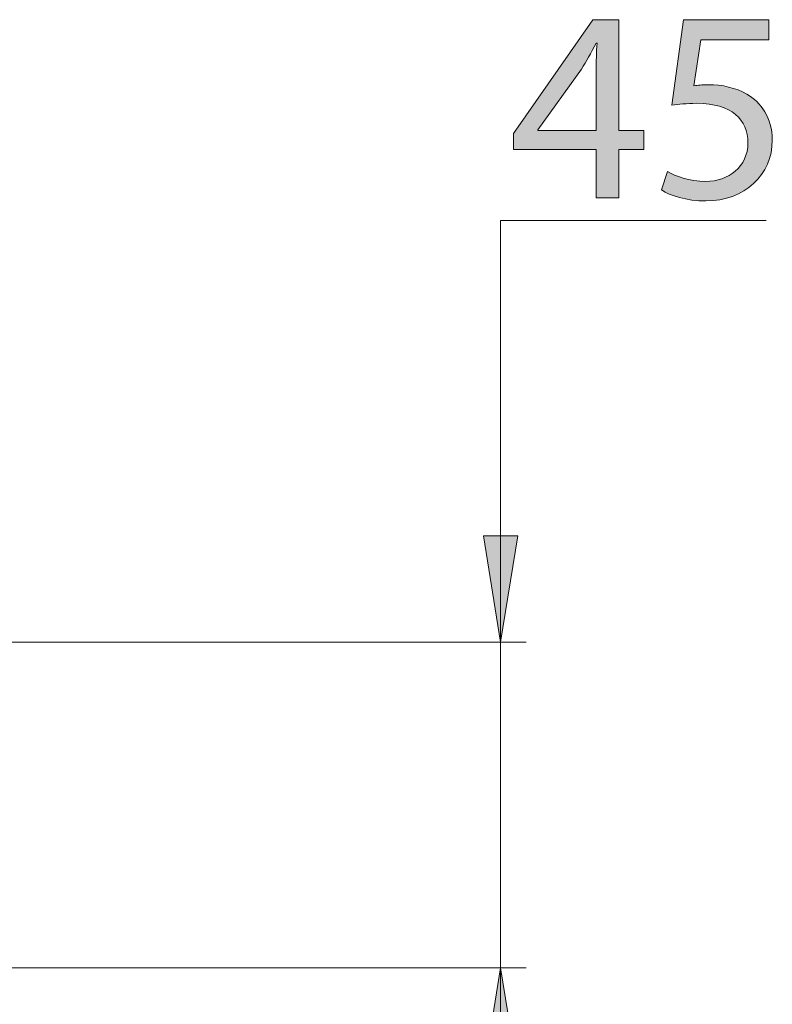
# Model space of a CAD drawing. Units: millimetres. Extents: x 0 to 250, y -250 to 0.
# Drawn here: x 125 to 142, y -154 to -132 of the extents above; entities that cross this region are included whole.
import ezdxf

# ---------------------------------------------------------------- set-up
doc = ezdxf.new("R2010")
doc.units = ezdxf.units.MM
doc.header["$MEASUREMENT"] = 0
doc.layers.add('Layer 1', color=7, linetype='Continuous', lineweight=0)

# ---------------------------------------------------------------- blocks, each defined once
blk = doc.blocks.new('Block_28')
at = {"layer": 'Layer 1', "true_color": 0x000000, "transparency": 33554687}
h = blk.add_hatch(color=18, dxfattribs=at)
h.dxf.hatch_style = 2
edge = h.paths.add_edge_path()
edge.add_spline(control_points=[(137.831, -134.478), (137.831, -134.478), (137.831, -133.176), (137.831, -133.176), (137.831, -132.972), (137.837, -132.769), (137.849, -132.565), (137.849, -132.565), (137.831, -132.565), (137.831, -132.565), (137.711, -132.793), (137.615, -132.961), (137.508, -133.14), (137.508, -133.14), (136.554, -134.466), (136.554, -134.466), (136.554, -134.466), (136.554, -134.478), (136.554, -134.478), (136.554, -134.478), (137.831, -134.478), (137.831, -134.478)], knot_values=[0, 0, 0, 0, 1, 1, 1, 2, 2, 2, 3, 3, 3, 4, 4, 4, 5, 5, 5, 6, 6, 6, 7, 7, 7, 7], degree=3, periodic=0)
edge = h.paths.add_edge_path()
edge.add_spline(control_points=[(137.831, -135.953), (137.831, -135.953), (137.831, -134.891), (137.831, -134.891), (137.831, -134.891), (136.02, -134.891), (136.02, -134.891), (136.02, -134.891), (136.02, -134.544), (136.02, -134.544), (136.02, -134.544), (137.759, -132.055), (137.759, -132.055), (137.759, -132.055), (138.329, -132.055), (138.329, -132.055), (138.329, -132.055), (138.329, -134.478), (138.329, -134.478), (138.329, -134.478), (138.875, -134.478), (138.875, -134.478), (138.875, -134.478), (138.875, -134.891), (138.875, -134.891), (138.875, -134.891), (138.329, -134.891), (138.329, -134.891), (138.329, -134.891), (138.329, -135.953), (138.329, -135.953), (138.329, -135.953), (137.831, -135.953), (137.831, -135.953)], knot_values=[0, 0, 0, 0, 1, 1, 1, 2, 2, 2, 3, 3, 3, 4, 4, 4, 5, 5, 5, 6, 6, 6, 7, 7, 7, 8, 8, 8, 9, 9, 9, 10, 10, 10, 11, 11, 11, 11], degree=3, periodic=0)
h = blk.add_hatch(color=18, dxfattribs=at)
h.dxf.hatch_style = 2
edge = h.paths.add_edge_path()
edge.add_spline(control_points=[(141.603, -132.499), (141.603, -132.499), (140.116, -132.499), (140.116, -132.499), (140.116, -132.499), (139.966, -133.5), (139.966, -133.5), (140.056, -133.488), (140.14, -133.476), (140.284, -133.476), (140.584, -133.476), (140.884, -133.542), (141.124, -133.686), (141.429, -133.86), (141.681, -134.196), (141.681, -134.688), (141.681, -135.449), (141.076, -136.019), (140.23, -136.019), (139.804, -136.019), (139.445, -135.899), (139.259, -135.779), (139.259, -135.779), (139.391, -135.377), (139.391, -135.377), (139.553, -135.473), (139.87, -135.593), (140.224, -135.593), (140.722, -135.593), (141.148, -135.269), (141.148, -134.748), (141.142, -134.244), (140.806, -133.884), (140.026, -133.884), (139.804, -133.884), (139.63, -133.908), (139.487, -133.926), (139.487, -133.926), (139.738, -132.055), (139.738, -132.055), (139.738, -132.055), (141.603, -132.055), (141.603, -132.055), (141.603, -132.055), (141.603, -132.499), (141.603, -132.499)], knot_values=[0, 0, 0, 0, 1, 1, 1, 2, 2, 2, 3, 3, 3, 4, 4, 4, 5, 5, 5, 6, 6, 6, 7, 7, 7, 8, 8, 8, 9, 9, 9, 10, 10, 10, 11, 11, 11, 12, 12, 12, 13, 13, 13, 14, 14, 14, 15, 15, 15, 15], degree=3, periodic=0)
at = {"layer": 'Layer 1'}
for points, knots in [([(137.831, -135.953), (137.831, -135.953), (137.831, -134.891), (137.831, -134.891), (137.831, -134.891), (136.02, -134.891), (136.02, -134.891), (136.02, -134.891), (136.02, -134.544), (136.02, -134.544), (136.02, -134.544), (137.759, -132.055), (137.759, -132.055), (137.759, -132.055), (138.329, -132.055), (138.329, -132.055), (138.329, -132.055), (138.329, -134.478), (138.329, -134.478), (138.329, -134.478), (138.875, -134.478), (138.875, -134.478), (138.875, -134.478), (138.875, -134.891), (138.875, -134.891), (138.875, -134.891), (138.329, -134.891), (138.329, -134.891), (138.329, -134.891), (138.329, -135.953), (138.329, -135.953), (138.329, -135.953), (137.831, -135.953), (137.831, -135.953)], [0, 0, 0, 0, 1, 1, 1, 2, 2, 2, 3, 3, 3, 4, 4, 4, 5, 5, 5, 6, 6, 6, 7, 7, 7, 8, 8, 8, 9, 9, 9, 10, 10, 10, 11, 11, 11, 11]), ([(141.603, -132.499), (141.603, -132.499), (140.116, -132.499), (140.116, -132.499), (140.116, -132.499), (139.966, -133.5), (139.966, -133.5), (140.056, -133.488), (140.14, -133.476), (140.284, -133.476), (140.584, -133.476), (140.884, -133.542), (141.124, -133.686), (141.429, -133.86), (141.681, -134.196), (141.681, -134.688), (141.681, -135.449), (141.076, -136.019), (140.23, -136.019), (139.804, -136.019), (139.445, -135.899), (139.259, -135.779), (139.259, -135.779), (139.391, -135.377), (139.391, -135.377), (139.553, -135.473), (139.87, -135.593), (140.224, -135.593), (140.722, -135.593), (141.148, -135.269), (141.148, -134.748), (141.142, -134.244), (140.806, -133.884), (140.026, -133.884), (139.804, -133.884), (139.63, -133.908), (139.487, -133.926), (139.487, -133.926), (139.738, -132.055), (139.738, -132.055), (139.738, -132.055), (141.603, -132.055), (141.603, -132.055), (141.603, -132.055), (141.603, -132.499), (141.603, -132.499)], [0, 0, 0, 0, 1, 1, 1, 2, 2, 2, 3, 3, 3, 4, 4, 4, 5, 5, 5, 6, 6, 6, 7, 7, 7, 8, 8, 8, 9, 9, 9, 10, 10, 10, 11, 11, 11, 12, 12, 12, 13, 13, 13, 14, 14, 14, 15, 15, 15, 15]), ([(137.831, -134.478), (137.831, -134.478), (137.831, -133.176), (137.831, -133.176), (137.831, -132.972), (137.837, -132.769), (137.849, -132.565), (137.849, -132.565), (137.831, -132.565), (137.831, -132.565), (137.711, -132.793), (137.615, -132.961), (137.508, -133.14), (137.508, -133.14), (136.554, -134.466), (136.554, -134.466), (136.554, -134.466), (136.554, -134.478), (136.554, -134.478), (136.554, -134.478), (137.831, -134.478), (137.831, -134.478)], [0, 0, 0, 0, 1, 1, 1, 2, 2, 2, 3, 3, 3, 4, 4, 4, 5, 5, 5, 6, 6, 6, 7, 7, 7, 7])]:
    blk.add_open_spline(points, degree=3, knots=knots, dxfattribs=at)
blk = doc.blocks.new('Block_27')
at = {"layer": 'Layer 1'}
blk.add_blockref('Block_28', (0, 0), dxfattribs=at)
blk = doc.blocks.new('Block_4')
at = {"layer": 'Layer 1', "true_color": 0x000000, "transparency": 33554687}
h = blk.add_hatch(color=18, dxfattribs=at)
h.dxf.hatch_style = 2
h.paths.add_polyline_path([(136.117, -143.342), (135.364, -143.342), (135.74, -145.669)])
h = blk.add_hatch(color=18, dxfattribs=at)
h.dxf.hatch_style = 2
h.paths.add_polyline_path([(135.364, -155.117), (136.117, -155.117), (135.74, -152.79)])
at = {"layer": 'Layer 1', "color": 18, "lineweight": 15, "true_color": 0x000000}
for p, q in [((110.896, -145.669), (136.302, -145.669)), ((109.332, -152.79), (136.302, -152.79))]:
    blk.add_line(p, q, dxfattribs=at)
blk.add_lwpolyline([(135.74, -156.901), (135.74, -136.446), (141.544, -136.446)], dxfattribs=at)
at = {"layer": 'Layer 1'}
for points in [[(136.117, -143.342), (135.364, -143.342), (135.74, -145.669)], [(135.364, -155.117), (136.117, -155.117), (135.74, -152.79)]]:
    blk.add_lwpolyline(points, close=True, dxfattribs=at)
blk.add_blockref('Block_27', (0, 0), dxfattribs=at)

msp = doc.modelspace()

# ---------------------------------------------------------------- block references
at = {"layer": 'Layer 1'}
msp.add_blockref('Block_4', (0, 0), dxfattribs=at)

doc.saveas('drawing.dxf')
